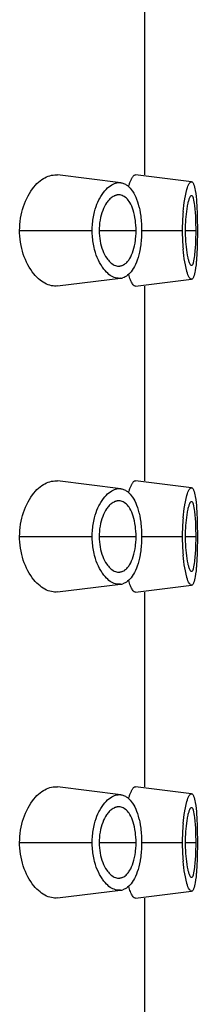
# Model space of a CAD drawing. Extents: x 8183 to 8775, y -254 to 126.
# Drawn here: x 8765 to 8768, y 73 to 90 of the extents above; entities that cross this region are included whole.
import ezdxf

# ---------------------------------------------------------------- set-up
doc = ezdxf.new("R2010")
doc.units = 0
doc.header["$LTSCALE"] = 3
doc.layers.get('0').update_dxf_attribs({"linetype": 'CONTINUOUS'})

msp = doc.modelspace()

# ---------------------------------------------------------------- linework, layer by layer
for points in [[(8766.896, 90.944), (8766.896, 87.444)], [(8764.643, 86.444), (8764.644, 86.495), (8764.646, 86.551), (8764.653, 86.607), (8764.66, 86.663), (8764.67, 86.718), (8764.682, 86.771), (8764.696, 86.824), (8764.712, 86.874), (8764.73, 86.924), (8764.75, 86.973), (8764.771, 87.02), (8764.795, 87.066), (8764.82, 87.11), (8764.847, 87.152), (8764.874, 87.19), (8764.901, 87.225), (8764.928, 87.257), (8764.956, 87.286), (8764.984, 87.313), (8765.013, 87.337), (8765.043, 87.358), (8765.072, 87.377), (8765.099, 87.392), (8765.13, 87.407), (8765.16, 87.419), (8765.19, 87.429), (8765.219, 87.436), (8765.248, 87.441), (8765.275, 87.444), (8765.302, 87.444), (8765.328, 87.442)], [(8766.465, 87.303), (8765.328, 87.442)], [(8766.657, 87.368), (8766.66, 87.374), (8766.664, 87.383), (8766.67, 87.393), (8766.677, 87.402), (8766.682, 87.411), (8766.689, 87.421), (8766.697, 87.429), (8766.707, 87.437), (8766.715, 87.441), (8766.723, 87.444), (8766.732, 87.444)], [(8767.744, 87.32), (8766.732, 87.444)], [(8765.986, 86.751), (8765.992, 86.777), (8766.006, 86.827), (8766.02, 86.873), (8766.036, 86.915), (8766.053, 86.956), (8766.072, 86.996), (8766.081, 87.014), (8766.104, 87.053), (8766.128, 87.09), (8766.153, 87.124), (8766.178, 87.155), (8766.203, 87.183), (8766.229, 87.208), (8766.254, 87.23), (8766.279, 87.249), (8766.303, 87.264), (8766.327, 87.277), (8766.351, 87.288), (8766.374, 87.295), (8766.397, 87.301), (8766.42, 87.304), (8766.442, 87.304), (8766.465, 87.303)], [(8766.465, 87.303), (8766.469, 87.302), (8766.485, 87.299), (8766.502, 87.295), (8766.518, 87.289), (8766.534, 87.283), (8766.549, 87.275), (8766.564, 87.266), (8766.577, 87.257), (8766.588, 87.25), (8766.601, 87.239), (8766.613, 87.227)], [(8766.609, 87.238), (8766.613, 87.25), (8766.616, 87.263), (8766.621, 87.276), (8766.621, 87.278), (8766.626, 87.291), (8766.63, 87.304), (8766.635, 87.317), (8766.64, 87.33), (8766.645, 87.342), (8766.651, 87.355), (8766.657, 87.368)], [(8767.59, 86.783), (8767.595, 86.836), (8767.602, 86.892), (8767.61, 86.949), (8767.62, 87.006), (8767.62, 87.011), (8767.632, 87.068), (8767.645, 87.124), (8767.658, 87.178), (8767.66, 87.182), (8767.669, 87.214), (8767.678, 87.239), (8767.689, 87.263), (8767.702, 87.286), (8767.707, 87.293), (8767.715, 87.304), (8767.723, 87.312), (8767.73, 87.317), (8767.737, 87.32), (8767.744, 87.32)], [(8767.744, 87.32), (8767.751, 87.318), (8767.758, 87.314), (8767.765, 87.307), (8767.771, 87.297), (8767.778, 87.283), (8767.78, 87.279), (8767.79, 87.252), (8767.798, 87.225), (8767.804, 87.195), (8767.808, 87.169), (8767.809, 87.165), (8767.817, 87.11), (8767.824, 87.055), (8767.829, 86.998), (8767.832, 86.948), (8767.837, 86.892), (8767.839, 86.837), (8767.841, 86.781)], [(8766.41, 87.083), (8766.403, 87.082), (8766.397, 87.081), (8766.391, 87.08), (8766.385, 87.078), (8766.379, 87.076), (8766.372, 87.075), (8766.366, 87.072), (8766.36, 87.07), (8766.354, 87.068), (8766.349, 87.065)], [(8766.628, 86.947), (8766.628, 86.947), (8766.615, 86.968), (8766.601, 86.988), (8766.585, 87.006), (8766.569, 87.023), (8766.55, 87.039), (8766.53, 87.053), (8766.51, 87.064), (8766.49, 87.073), (8766.472, 87.079), (8766.453, 87.083), (8766.434, 87.084)], [(8766.613, 87.227), (8766.633, 87.207), (8766.653, 87.183), (8766.673, 87.156), (8766.678, 87.148), (8766.699, 87.116), (8766.718, 87.081), (8766.735, 87.044), (8766.752, 87.005), (8766.768, 86.962), (8766.782, 86.916), (8766.794, 86.865), (8766.795, 86.863), (8766.807, 86.813), (8766.816, 86.762)], [(8766.211, 86.939), (8766.192, 86.909), (8766.174, 86.876), (8766.157, 86.842), (8766.14, 86.803), (8766.125, 86.763), (8766.112, 86.72), (8766.101, 86.676), (8766.092, 86.631), (8766.085, 86.583), (8766.08, 86.535), (8766.076, 86.485), (8766.075, 86.444)], [(8766.349, 87.065), (8766.346, 87.063), (8766.329, 87.054), (8766.313, 87.044), (8766.301, 87.036), (8766.286, 87.024), (8766.272, 87.011), (8766.259, 86.998), (8766.246, 86.984), (8766.234, 86.969), (8766.222, 86.954), (8766.211, 86.939)], [(8766.742, 86.444), (8766.741, 86.487), (8766.739, 86.538), (8766.734, 86.59), (8766.73, 86.624), (8766.722, 86.675), (8766.714, 86.722), (8766.703, 86.767), (8766.69, 86.808), (8766.677, 86.846), (8766.663, 86.882), (8766.646, 86.916), (8766.628, 86.947)], [(8767.675, 86.933), (8767.665, 86.885), (8767.664, 86.883), (8767.656, 86.835), (8767.65, 86.788), (8767.644, 86.739), (8767.639, 86.69), (8767.635, 86.641), (8767.632, 86.592), (8767.63, 86.543), (8767.629, 86.493), (8767.629, 86.444)], [(8767.739, 87.068), (8767.732, 87.066), (8767.726, 87.062), (8767.72, 87.056), (8767.713, 87.046), (8767.707, 87.032), (8767.707, 87.031), (8767.701, 87.02), (8767.695, 87.005), (8767.691, 86.99), (8767.686, 86.976), (8767.682, 86.962), (8767.678, 86.947), (8767.675, 86.933)], [(8767.823, 86.444), (8767.823, 86.494), (8767.822, 86.558), (8767.82, 86.622), (8767.818, 86.687), (8767.817, 86.7), (8767.813, 86.765), (8767.807, 86.829), (8767.801, 86.891), (8767.797, 86.929), (8767.792, 86.96), (8767.785, 86.992), (8767.775, 87.025), (8767.769, 87.041), (8767.763, 87.053), (8767.757, 87.061), (8767.752, 87.065), (8767.746, 87.068), (8767.739, 87.068)], [(8765.951, 86.444), (8765.951, 86.475), (8765.953, 86.506), (8765.955, 86.537), (8765.956, 86.568), (8765.96, 86.599), (8765.963, 86.629), (8765.969, 86.66), (8765.974, 86.69), (8765.979, 86.721), (8765.986, 86.751)], [(8766.816, 86.762), (8766.821, 86.731), (8766.826, 86.699), (8766.83, 86.668), (8766.832, 86.636), (8766.836, 86.604), (8766.838, 86.572), (8766.84, 86.54), (8766.841, 86.508), (8766.842, 86.476), (8766.842, 86.444)], [(8767.841, 86.781), (8767.842, 86.767), (8767.843, 86.733), (8767.844, 86.7), (8767.844, 86.68), (8767.845, 86.646), (8767.846, 86.613), (8767.846, 86.579), (8767.847, 86.545), (8767.847, 86.512), (8767.847, 86.478), (8767.847, 86.444)], [(8764.643, 86.444), (8765.951, 86.444)], [(8765.327, 85.447), (8765.301, 85.445), (8765.274, 85.445), (8765.247, 85.447), (8765.218, 85.452), (8765.189, 85.459), (8765.159, 85.469), (8765.129, 85.482), (8765.099, 85.496), (8765.069, 85.513), (8765.04, 85.532), (8765.011, 85.554), (8764.982, 85.578), (8764.954, 85.604), (8764.926, 85.634), (8764.899, 85.666), (8764.871, 85.701), (8764.845, 85.74), (8764.844, 85.741), (8764.817, 85.784), (8764.792, 85.828), (8764.769, 85.874), (8764.747, 85.922), (8764.727, 85.97), (8764.709, 86.021), (8764.695, 86.07), (8764.68, 86.123), (8764.669, 86.177), (8764.659, 86.232), (8764.652, 86.287), (8764.646, 86.343), (8764.643, 86.4), (8764.643, 86.444)], [(8765.987, 86.136), (8765.98, 86.166), (8765.974, 86.196), (8765.969, 86.227), (8765.964, 86.258), (8765.96, 86.289), (8765.956, 86.32), (8765.955, 86.351), (8765.953, 86.382), (8765.951, 86.413), (8765.951, 86.444)], [(8766.075, 86.444), (8766.742, 86.444)], [(8766.075, 86.444), (8766.077, 86.395), (8766.081, 86.346), (8766.086, 86.299), (8766.093, 86.256), (8766.102, 86.21), (8766.113, 86.166), (8766.126, 86.124), (8766.14, 86.084), (8766.156, 86.047), (8766.174, 86.011), (8766.192, 85.979), (8766.212, 85.948)], [(8766.629, 85.943), (8766.645, 85.972), (8766.661, 86.004), (8766.676, 86.041), (8766.676, 86.041), (8766.69, 86.082), (8766.703, 86.126), (8766.714, 86.171), (8766.724, 86.219), (8766.731, 86.269), (8766.733, 86.288), (8766.739, 86.34), (8766.741, 86.392), (8766.742, 86.444)], [(8766.842, 86.444), (8766.842, 86.412), (8766.841, 86.379), (8766.84, 86.347), (8766.838, 86.315), (8766.836, 86.283), (8766.832, 86.251), (8766.829, 86.219), (8766.826, 86.187), (8766.82, 86.156), (8766.815, 86.124)], [(8766.842, 86.444), (8767.575, 86.444)], [(8767.629, 86.444), (8767.823, 86.444)], [(8767.629, 86.444), (8767.629, 86.403), (8767.63, 86.354), (8767.632, 86.304), (8767.633, 86.296), (8767.635, 86.247), (8767.639, 86.198), (8767.643, 86.148), (8767.649, 86.099), (8767.656, 86.05), (8767.665, 86.002), (8767.676, 85.954)], [(8767.739, 85.82), (8767.746, 85.82), (8767.751, 85.823), (8767.757, 85.827), (8767.763, 85.835), (8767.769, 85.847), (8767.775, 85.864), (8767.785, 85.896), (8767.792, 85.927), (8767.797, 85.96), (8767.801, 85.997), (8767.803, 86.009), (8767.808, 86.072), (8767.813, 86.136), (8767.818, 86.201), (8767.82, 86.252), (8767.822, 86.317), (8767.823, 86.38), (8767.823, 86.444)], [(8767.847, 86.444), (8767.847, 86.425), (8767.847, 86.391), (8767.847, 86.357), (8767.847, 86.323), (8767.846, 86.289), (8767.845, 86.256), (8767.845, 86.222), (8767.844, 86.189), (8767.844, 86.174), (8767.843, 86.141), (8767.841, 86.107)], [(8766.463, 85.586), (8766.442, 85.584), (8766.419, 85.585), (8766.396, 85.588), (8766.372, 85.594), (8766.347, 85.601), (8766.326, 85.61), (8766.301, 85.622), (8766.277, 85.637), (8766.254, 85.654), (8766.23, 85.674), (8766.206, 85.696), (8766.183, 85.722), (8766.16, 85.751), (8766.136, 85.783), (8766.129, 85.793), (8766.105, 85.831), (8766.083, 85.871), (8766.062, 85.913), (8766.043, 85.957), (8766.025, 86.002), (8766.01, 86.05), (8765.995, 86.1), (8765.987, 86.136)], [(8766.815, 86.124), (8766.814, 86.116), (8766.802, 86.056), (8766.79, 86.004), (8766.777, 85.957), (8766.763, 85.913), (8766.748, 85.872), (8766.732, 85.834), (8766.714, 85.798), (8766.694, 85.764), (8766.691, 85.76), (8766.671, 85.73), (8766.651, 85.702), (8766.63, 85.679), (8766.609, 85.658), (8766.589, 85.64), (8766.567, 85.625), (8766.546, 85.612), (8766.525, 85.602), (8766.504, 85.594)], [(8767.744, 85.569), (8767.737, 85.569), (8767.73, 85.571), (8767.723, 85.576), (8767.715, 85.584), (8767.707, 85.596), (8767.702, 85.602), (8767.689, 85.625), (8767.678, 85.649), (8767.669, 85.675), (8767.66, 85.706), (8767.658, 85.71), (8767.657, 85.715), (8767.644, 85.769), (8767.631, 85.826), (8767.62, 85.883), (8767.611, 85.935), (8767.602, 85.992), (8767.596, 86.049), (8767.59, 86.106)], [(8767.841, 86.107), (8767.839, 86.057), (8767.837, 86.001), (8767.833, 85.946), (8767.829, 85.89), (8767.828, 85.886), (8767.823, 85.829), (8767.816, 85.774), (8767.808, 85.719), (8767.804, 85.693), (8767.798, 85.663), (8767.79, 85.636), (8767.78, 85.609), (8767.778, 85.605), (8767.771, 85.591), (8767.765, 85.581), (8767.758, 85.575), (8767.751, 85.571), (8767.744, 85.569)], [(8766.212, 85.948), (8766.227, 85.928), (8766.242, 85.909), (8766.259, 85.89), (8766.269, 85.88), (8766.288, 85.864), (8766.308, 85.848), (8766.329, 85.834), (8766.35, 85.823), (8766.37, 85.815), (8766.391, 85.809), (8766.41, 85.805)], [(8766.503, 85.82), (8766.506, 85.821), (8766.522, 85.83), (8766.537, 85.839), (8766.548, 85.848), (8766.562, 85.859), (8766.575, 85.871), (8766.587, 85.885), (8766.599, 85.898), (8766.609, 85.913), (8766.62, 85.928), (8766.629, 85.943)], [(8767.676, 85.954), (8767.678, 85.942), (8767.682, 85.928), (8767.686, 85.914), (8767.69, 85.9), (8767.695, 85.886), (8767.701, 85.871), (8767.707, 85.856), (8767.713, 85.842), (8767.72, 85.833), (8767.726, 85.826), (8767.732, 85.822), (8767.739, 85.82)], [(8766.41, 85.805), (8766.419, 85.805), (8766.428, 85.804), (8766.439, 85.805), (8766.448, 85.805), (8766.458, 85.806), (8766.467, 85.808), (8766.476, 85.81), (8766.485, 85.813), (8766.494, 85.816), (8766.503, 85.82)], [(8765.327, 85.447), (8766.463, 85.586)], [(8766.732, 85.445), (8766.723, 85.445), (8766.714, 85.447), (8766.706, 85.451), (8766.697, 85.459), (8766.688, 85.47), (8766.677, 85.484), (8766.67, 85.495), (8766.66, 85.514), (8766.649, 85.537), (8766.639, 85.56), (8766.63, 85.582), (8766.623, 85.604), (8766.616, 85.627), (8766.609, 85.65)], [(8766.732, 85.445), (8767.744, 85.569)], [(8766.896, 85.445), (8766.896, 81.944)], [(8764.643, 80.944), (8764.644, 80.995), (8764.646, 81.051), (8764.653, 81.107), (8764.66, 81.163), (8764.67, 81.217), (8764.682, 81.271), (8764.696, 81.324), (8764.712, 81.374), (8764.73, 81.425), (8764.75, 81.473), (8764.771, 81.521), (8764.795, 81.566), (8764.82, 81.61), (8764.847, 81.652), (8764.874, 81.69), (8764.901, 81.725), (8764.928, 81.757), (8764.956, 81.786), (8764.984, 81.813), (8765.013, 81.837), (8765.043, 81.858), (8765.072, 81.877), (8765.099, 81.892), (8765.13, 81.907), (8765.16, 81.919), (8765.19, 81.929), (8765.219, 81.936), (8765.248, 81.941), (8765.275, 81.943), (8765.302, 81.944), (8765.328, 81.942)], [(8766.657, 81.868), (8766.66, 81.874), (8766.664, 81.883), (8766.67, 81.893), (8766.677, 81.902), (8766.682, 81.911), (8766.689, 81.921), (8766.697, 81.93), (8766.707, 81.937), (8766.715, 81.942), (8766.723, 81.944), (8766.732, 81.944)], [(8767.744, 81.819), (8766.732, 81.944)], [(8766.465, 81.803), (8765.328, 81.942)], [(8765.986, 81.251), (8765.992, 81.277), (8766.006, 81.327), (8766.02, 81.372), (8766.036, 81.415), (8766.053, 81.456), (8766.072, 81.496), (8766.081, 81.514), (8766.104, 81.553), (8766.128, 81.59), (8766.153, 81.624), (8766.178, 81.655), (8766.203, 81.683), (8766.229, 81.708), (8766.254, 81.73), (8766.279, 81.749), (8766.303, 81.764), (8766.327, 81.777), (8766.351, 81.788), (8766.374, 81.795), (8766.397, 81.8), (8766.42, 81.804), (8766.442, 81.804), (8766.465, 81.803)], [(8766.465, 81.803), (8766.469, 81.802), (8766.485, 81.799), (8766.502, 81.794), (8766.518, 81.789), (8766.534, 81.782), (8766.549, 81.775), (8766.564, 81.766), (8766.577, 81.757), (8766.588, 81.75), (8766.601, 81.739), (8766.613, 81.728)], [(8766.609, 81.738), (8766.613, 81.75), (8766.616, 81.763), (8766.621, 81.776), (8766.621, 81.778), (8766.626, 81.791), (8766.63, 81.804), (8766.635, 81.817), (8766.64, 81.83), (8766.645, 81.843), (8766.651, 81.855), (8766.657, 81.868)], [(8767.59, 81.282), (8767.595, 81.336), (8767.602, 81.392), (8767.61, 81.449), (8767.62, 81.506), (8767.62, 81.511), (8767.632, 81.568), (8767.645, 81.624), (8767.658, 81.678), (8767.66, 81.682), (8767.669, 81.714), (8767.678, 81.739), (8767.689, 81.763), (8767.702, 81.786), (8767.707, 81.793), (8767.715, 81.804), (8767.723, 81.812), (8767.73, 81.817), (8767.737, 81.819), (8767.744, 81.819)], [(8767.744, 81.819), (8767.751, 81.818), (8767.758, 81.813), (8767.765, 81.807), (8767.771, 81.797), (8767.778, 81.784), (8767.78, 81.779), (8767.79, 81.752), (8767.798, 81.725), (8767.804, 81.695), (8767.808, 81.669), (8767.809, 81.664), (8767.817, 81.61), (8767.824, 81.555), (8767.829, 81.498), (8767.832, 81.448), (8767.837, 81.392), (8767.839, 81.337), (8767.841, 81.281)], [(8766.613, 81.728), (8766.633, 81.707), (8766.653, 81.683), (8766.673, 81.656), (8766.678, 81.648), (8766.699, 81.616), (8766.718, 81.582), (8766.735, 81.544), (8766.752, 81.505), (8766.768, 81.462), (8766.782, 81.416), (8766.794, 81.366), (8766.795, 81.364), (8766.807, 81.313), (8766.816, 81.263)], [(8766.211, 81.439), (8766.192, 81.409), (8766.174, 81.376), (8766.157, 81.342), (8766.14, 81.303), (8766.125, 81.263), (8766.112, 81.22), (8766.101, 81.176), (8766.092, 81.13), (8766.085, 81.083), (8766.08, 81.035), (8766.076, 80.985), (8766.075, 80.944)], [(8766.349, 81.565), (8766.346, 81.563), (8766.329, 81.554), (8766.313, 81.544), (8766.301, 81.536), (8766.286, 81.524), (8766.272, 81.511), (8766.259, 81.498), (8766.246, 81.484), (8766.234, 81.469), (8766.222, 81.454), (8766.211, 81.439)], [(8766.41, 81.583), (8766.403, 81.582), (8766.397, 81.581), (8766.391, 81.58), (8766.385, 81.578), (8766.379, 81.576), (8766.372, 81.574), (8766.366, 81.572), (8766.36, 81.57), (8766.354, 81.568), (8766.349, 81.565)], [(8766.628, 81.447), (8766.628, 81.447), (8766.615, 81.468), (8766.601, 81.487), (8766.585, 81.506), (8766.569, 81.523), (8766.55, 81.539), (8766.53, 81.553), (8766.51, 81.564), (8766.49, 81.573), (8766.472, 81.579), (8766.453, 81.583), (8766.434, 81.584)], [(8766.742, 80.944), (8766.741, 80.987), (8766.739, 81.038), (8766.734, 81.09), (8766.73, 81.124), (8766.722, 81.175), (8766.714, 81.223), (8766.703, 81.267), (8766.69, 81.308), (8766.677, 81.346), (8766.663, 81.382), (8766.646, 81.416), (8766.628, 81.447)], [(8767.675, 81.433), (8767.665, 81.385), (8767.664, 81.383), (8767.656, 81.335), (8767.65, 81.288), (8767.644, 81.239), (8767.639, 81.19), (8767.635, 81.141), (8767.632, 81.092), (8767.63, 81.043), (8767.629, 80.993), (8767.629, 80.944)], [(8767.739, 81.568), (8767.732, 81.566), (8767.726, 81.562), (8767.72, 81.556), (8767.713, 81.546), (8767.707, 81.532), (8767.707, 81.532), (8767.701, 81.52), (8767.695, 81.505), (8767.691, 81.49), (8767.686, 81.476), (8767.682, 81.462), (8767.678, 81.447), (8767.675, 81.433)], [(8767.823, 80.944), (8767.823, 80.994), (8767.822, 81.058), (8767.82, 81.122), (8767.818, 81.186), (8767.817, 81.2), (8767.813, 81.265), (8767.807, 81.329), (8767.801, 81.391), (8767.797, 81.428), (8767.792, 81.461), (8767.785, 81.492), (8767.775, 81.525), (8767.769, 81.541), (8767.763, 81.553), (8767.757, 81.561), (8767.752, 81.565), (8767.746, 81.568), (8767.739, 81.568)], [(8765.951, 80.944), (8765.951, 80.975), (8765.953, 81.006), (8765.955, 81.037), (8765.956, 81.068), (8765.96, 81.099), (8765.963, 81.129), (8765.969, 81.16), (8765.974, 81.19), (8765.979, 81.221), (8765.986, 81.251)], [(8766.816, 81.263), (8766.821, 81.231), (8766.826, 81.199), (8766.83, 81.167), (8766.832, 81.136), (8766.836, 81.104), (8766.838, 81.072), (8766.84, 81.04), (8766.841, 81.008), (8766.842, 80.976), (8766.842, 80.944)], [(8767.841, 81.281), (8767.842, 81.267), (8767.843, 81.233), (8767.844, 81.2), (8767.844, 81.18), (8767.845, 81.146), (8767.846, 81.113), (8767.846, 81.079), (8767.847, 81.045), (8767.847, 81.012), (8767.847, 80.978), (8767.847, 80.944)], [(8764.643, 80.944), (8765.951, 80.944)], [(8765.327, 79.947), (8765.301, 79.944), (8765.274, 79.945), (8765.247, 79.947), (8765.218, 79.952), (8765.189, 79.96), (8765.159, 79.969), (8765.129, 79.981), (8765.099, 79.997), (8765.069, 80.012), (8765.04, 80.032), (8765.011, 80.054), (8764.982, 80.078), (8764.954, 80.105), (8764.926, 80.134), (8764.899, 80.166), (8764.871, 80.201), (8764.845, 80.24), (8764.844, 80.241), (8764.817, 80.284), (8764.792, 80.328), (8764.769, 80.374), (8764.747, 80.422), (8764.727, 80.471), (8764.709, 80.521), (8764.695, 80.57), (8764.68, 80.623), (8764.669, 80.677), (8764.659, 80.732), (8764.652, 80.787), (8764.646, 80.843), (8764.643, 80.9), (8764.643, 80.944)], [(8765.987, 80.636), (8765.98, 80.666), (8765.974, 80.696), (8765.969, 80.727), (8765.964, 80.758), (8765.96, 80.789), (8765.956, 80.82), (8765.955, 80.851), (8765.953, 80.882), (8765.951, 80.913), (8765.951, 80.944)], [(8766.075, 80.944), (8766.742, 80.944)], [(8766.075, 80.944), (8766.077, 80.895), (8766.081, 80.846), (8766.086, 80.799), (8766.093, 80.757), (8766.102, 80.71), (8766.113, 80.666), (8766.126, 80.624), (8766.14, 80.584), (8766.156, 80.546), (8766.174, 80.511), (8766.192, 80.478), (8766.212, 80.447)], [(8766.629, 80.443), (8766.645, 80.472), (8766.661, 80.504), (8766.676, 80.54), (8766.676, 80.541), (8766.69, 80.582), (8766.703, 80.626), (8766.714, 80.671), (8766.724, 80.719), (8766.731, 80.769), (8766.733, 80.788), (8766.739, 80.84), (8766.741, 80.892), (8766.742, 80.944)], [(8766.842, 80.944), (8766.842, 80.912), (8766.841, 80.879), (8766.84, 80.847), (8766.838, 80.815), (8766.836, 80.783), (8766.832, 80.751), (8766.829, 80.719), (8766.826, 80.687), (8766.82, 80.655), (8766.815, 80.624)], [(8766.842, 80.944), (8767.575, 80.944)], [(8767.629, 80.944), (8767.823, 80.944)], [(8767.629, 80.944), (8767.629, 80.903), (8767.63, 80.854), (8767.632, 80.804), (8767.633, 80.796), (8767.635, 80.747), (8767.639, 80.698), (8767.643, 80.648), (8767.649, 80.599), (8767.656, 80.55), (8767.665, 80.502), (8767.676, 80.453)], [(8767.739, 80.32), (8767.746, 80.32), (8767.751, 80.323), (8767.757, 80.328), (8767.763, 80.335), (8767.769, 80.347), (8767.775, 80.363), (8767.785, 80.396), (8767.792, 80.428), (8767.797, 80.459), (8767.801, 80.497), (8767.803, 80.509), (8767.808, 80.571), (8767.813, 80.636), (8767.818, 80.702), (8767.82, 80.752), (8767.822, 80.816), (8767.823, 80.88), (8767.823, 80.944)], [(8767.847, 80.944), (8767.847, 80.925), (8767.847, 80.891), (8767.847, 80.857), (8767.847, 80.823), (8767.846, 80.79), (8767.845, 80.756), (8767.845, 80.722), (8767.844, 80.689), (8767.844, 80.674), (8767.843, 80.641), (8767.841, 80.607)], [(8766.463, 80.086), (8766.442, 80.084), (8766.419, 80.085), (8766.396, 80.088), (8766.372, 80.093), (8766.347, 80.101), (8766.326, 80.11), (8766.301, 80.122), (8766.277, 80.137), (8766.254, 80.154), (8766.23, 80.174), (8766.206, 80.196), (8766.183, 80.222), (8766.16, 80.251), (8766.136, 80.283), (8766.129, 80.293), (8766.105, 80.332), (8766.083, 80.371), (8766.062, 80.413), (8766.043, 80.456), (8766.025, 80.502), (8766.01, 80.55), (8765.995, 80.6), (8765.987, 80.636)], [(8766.815, 80.624), (8766.814, 80.616), (8766.802, 80.556), (8766.79, 80.504), (8766.777, 80.456), (8766.763, 80.413), (8766.748, 80.372), (8766.732, 80.334), (8766.714, 80.298), (8766.694, 80.264), (8766.691, 80.26), (8766.671, 80.23), (8766.651, 80.202), (8766.63, 80.179), (8766.609, 80.158), (8766.589, 80.14), (8766.567, 80.125), (8766.546, 80.112), (8766.525, 80.102), (8766.504, 80.094)], [(8767.744, 80.068), (8767.737, 80.069), (8767.73, 80.071), (8767.723, 80.076), (8767.715, 80.084), (8767.707, 80.096), (8767.702, 80.102), (8767.689, 80.125), (8767.678, 80.149), (8767.669, 80.175), (8767.66, 80.206), (8767.658, 80.21), (8767.657, 80.215), (8767.644, 80.269), (8767.631, 80.326), (8767.62, 80.382), (8767.611, 80.436), (8767.602, 80.492), (8767.596, 80.549), (8767.59, 80.606)], [(8767.841, 80.607), (8767.839, 80.557), (8767.837, 80.501), (8767.833, 80.446), (8767.829, 80.39), (8767.828, 80.385), (8767.823, 80.329), (8767.816, 80.273), (8767.808, 80.22), (8767.804, 80.193), (8767.798, 80.163), (8767.79, 80.136), (8767.78, 80.109), (8767.778, 80.105), (8767.771, 80.091), (8767.765, 80.081), (8767.758, 80.075), (8767.751, 80.071), (8767.744, 80.068)], [(8766.212, 80.447), (8766.227, 80.428), (8766.242, 80.409), (8766.259, 80.391), (8766.269, 80.38), (8766.288, 80.363), (8766.308, 80.348), (8766.329, 80.334), (8766.35, 80.323), (8766.37, 80.315), (8766.391, 80.309), (8766.41, 80.305)], [(8766.503, 80.32), (8766.506, 80.321), (8766.522, 80.329), (8766.537, 80.339), (8766.548, 80.348), (8766.562, 80.359), (8766.575, 80.371), (8766.587, 80.385), (8766.599, 80.398), (8766.609, 80.413), (8766.62, 80.428), (8766.629, 80.443)], [(8767.676, 80.453), (8767.678, 80.442), (8767.682, 80.428), (8767.686, 80.414), (8767.69, 80.4), (8767.695, 80.386), (8767.701, 80.371), (8767.707, 80.356), (8767.713, 80.342), (8767.72, 80.332), (8767.726, 80.326), (8767.732, 80.322), (8767.739, 80.32)], [(8766.41, 80.305), (8766.419, 80.304), (8766.428, 80.304), (8766.439, 80.304), (8766.448, 80.305), (8766.458, 80.306), (8766.467, 80.308), (8766.476, 80.31), (8766.485, 80.313), (8766.494, 80.316), (8766.503, 80.32)], [(8765.327, 79.947), (8766.463, 80.086)], [(8766.732, 79.944), (8766.723, 79.944), (8766.714, 79.947), (8766.706, 79.951), (8766.697, 79.959), (8766.688, 79.969), (8766.677, 79.984), (8766.67, 79.994), (8766.66, 80.014), (8766.649, 80.037), (8766.639, 80.059), (8766.63, 80.082), (8766.623, 80.105), (8766.616, 80.127), (8766.609, 80.15)], [(8766.732, 79.944), (8767.744, 80.068)], [(8766.896, 79.944), (8766.896, 76.444)], [(8764.643, 75.444), (8764.644, 75.495), (8764.646, 75.551), (8764.653, 75.607), (8764.66, 75.663), (8764.67, 75.717), (8764.682, 75.771), (8764.696, 75.824), (8764.712, 75.874), (8764.73, 75.924), (8764.75, 75.973), (8764.771, 76.02), (8764.795, 76.066), (8764.82, 76.11), (8764.847, 76.152), (8764.874, 76.19), (8764.901, 76.225), (8764.928, 76.257), (8764.956, 76.286), (8764.984, 76.313), (8765.013, 76.337), (8765.043, 76.358), (8765.072, 76.377), (8765.099, 76.392), (8765.13, 76.407), (8765.16, 76.419), (8765.19, 76.429), (8765.219, 76.436), (8765.248, 76.441), (8765.275, 76.443), (8765.302, 76.444), (8765.328, 76.442)], [(8766.465, 76.303), (8765.328, 76.442)], [(8765.986, 75.751), (8765.992, 75.777), (8766.006, 75.827), (8766.02, 75.872), (8766.036, 75.915), (8766.053, 75.956), (8766.072, 75.996), (8766.081, 76.014), (8766.104, 76.053), (8766.128, 76.09), (8766.153, 76.124), (8766.178, 76.155), (8766.203, 76.183), (8766.229, 76.208), (8766.254, 76.23), (8766.279, 76.249), (8766.303, 76.265), (8766.327, 76.277), (8766.351, 76.287), (8766.374, 76.295), (8766.397, 76.3), (8766.42, 76.303), (8766.442, 76.304), (8766.465, 76.303)], [(8766.465, 76.303), (8766.469, 76.302), (8766.485, 76.299), (8766.502, 76.294), (8766.518, 76.289), (8766.534, 76.282), (8766.549, 76.275), (8766.564, 76.266), (8766.577, 76.257), (8766.588, 76.25), (8766.601, 76.239), (8766.613, 76.228)], [(8766.609, 76.238), (8766.613, 76.25), (8766.616, 76.263), (8766.621, 76.276), (8766.621, 76.278), (8766.626, 76.291), (8766.63, 76.304), (8766.635, 76.317), (8766.64, 76.33), (8766.645, 76.343), (8766.651, 76.355), (8766.657, 76.368)], [(8766.657, 76.368), (8766.66, 76.374), (8766.664, 76.383), (8766.67, 76.393), (8766.677, 76.402), (8766.682, 76.411), (8766.689, 76.421), (8766.697, 76.43), (8766.707, 76.437), (8766.715, 76.442), (8766.723, 76.444), (8766.732, 76.444)], [(8767.744, 76.32), (8766.732, 76.444)], [(8767.59, 75.782), (8767.595, 75.836), (8767.602, 75.893), (8767.61, 75.949), (8767.62, 76.006), (8767.62, 76.011), (8767.632, 76.068), (8767.645, 76.124), (8767.658, 76.178), (8767.66, 76.182), (8767.669, 76.213), (8767.678, 76.239), (8767.689, 76.263), (8767.702, 76.286), (8767.707, 76.293), (8767.715, 76.304), (8767.723, 76.312), (8767.73, 76.317), (8767.737, 76.319), (8767.744, 76.32)], [(8767.744, 76.32), (8767.751, 76.318), (8767.758, 76.313), (8767.765, 76.307), (8767.771, 76.297), (8767.778, 76.284), (8767.78, 76.279), (8767.79, 76.252), (8767.798, 76.225), (8767.804, 76.195), (8767.808, 76.169), (8767.809, 76.164), (8767.817, 76.11), (8767.824, 76.055), (8767.829, 75.999), (8767.832, 75.948), (8767.837, 75.892), (8767.839, 75.837), (8767.841, 75.781)], [(8766.613, 76.228), (8766.633, 76.207), (8766.653, 76.183), (8766.673, 76.156), (8766.678, 76.148), (8766.699, 76.116), (8766.718, 76.082), (8766.735, 76.045), (8766.752, 76.005), (8766.768, 75.962), (8766.782, 75.915), (8766.794, 75.865), (8766.795, 75.864), (8766.807, 75.813), (8766.816, 75.763)], [(8766.211, 75.939), (8766.192, 75.909), (8766.174, 75.876), (8766.157, 75.842), (8766.14, 75.803), (8766.125, 75.763), (8766.112, 75.72), (8766.101, 75.676), (8766.092, 75.63), (8766.085, 75.583), (8766.08, 75.535), (8766.076, 75.485), (8766.075, 75.444)], [(8766.349, 76.065), (8766.346, 76.063), (8766.329, 76.055), (8766.313, 76.044), (8766.301, 76.036), (8766.286, 76.024), (8766.272, 76.011), (8766.259, 75.998), (8766.246, 75.984), (8766.234, 75.969), (8766.222, 75.954), (8766.211, 75.939)], [(8766.41, 76.083), (8766.403, 76.082), (8766.397, 76.081), (8766.391, 76.079), (8766.385, 76.078), (8766.379, 76.076), (8766.372, 76.074), (8766.366, 76.072), (8766.36, 76.07), (8766.354, 76.067), (8766.349, 76.065)], [(8766.628, 75.947), (8766.628, 75.947), (8766.615, 75.968), (8766.601, 75.987), (8766.585, 76.006), (8766.569, 76.023), (8766.55, 76.039), (8766.53, 76.053), (8766.51, 76.064), (8766.49, 76.073), (8766.472, 76.079), (8766.453, 76.082), (8766.434, 76.084)], [(8766.742, 75.444), (8766.741, 75.486), (8766.739, 75.538), (8766.734, 75.59), (8766.73, 75.623), (8766.722, 75.675), (8766.714, 75.722), (8766.703, 75.766), (8766.69, 75.808), (8766.677, 75.846), (8766.663, 75.882), (8766.646, 75.916), (8766.628, 75.947)], [(8767.675, 75.933), (8767.665, 75.885), (8767.664, 75.883), (8767.656, 75.834), (8767.65, 75.788), (8767.644, 75.739), (8767.639, 75.69), (8767.635, 75.641), (8767.632, 75.592), (8767.63, 75.542), (8767.629, 75.493), (8767.629, 75.444)], [(8767.739, 76.068), (8767.732, 76.067), (8767.726, 76.062), (8767.72, 76.056), (8767.713, 76.046), (8767.707, 76.032), (8767.707, 76.032), (8767.701, 76.02), (8767.695, 76.005), (8767.691, 75.99), (8767.686, 75.976), (8767.682, 75.962), (8767.678, 75.947), (8767.675, 75.933)], [(8767.823, 75.444), (8767.823, 75.494), (8767.822, 75.558), (8767.82, 75.622), (8767.818, 75.687), (8767.817, 75.7), (8767.813, 75.765), (8767.807, 75.829), (8767.801, 75.891), (8767.797, 75.928), (8767.792, 75.961), (8767.785, 75.992), (8767.775, 76.025), (8767.769, 76.041), (8767.763, 76.053), (8767.757, 76.061), (8767.752, 76.066), (8767.746, 76.068), (8767.739, 76.068)], [(8765.951, 75.444), (8765.951, 75.475), (8765.953, 75.506), (8765.955, 75.537), (8765.956, 75.568), (8765.96, 75.598), (8765.963, 75.629), (8765.969, 75.66), (8765.974, 75.691), (8765.979, 75.721), (8765.986, 75.751)], [(8766.816, 75.763), (8766.821, 75.731), (8766.826, 75.699), (8766.83, 75.667), (8766.832, 75.635), (8766.836, 75.604), (8766.838, 75.572), (8766.84, 75.54), (8766.841, 75.508), (8766.842, 75.476), (8766.842, 75.444)], [(8767.841, 75.781), (8767.842, 75.767), (8767.843, 75.733), (8767.844, 75.7), (8767.844, 75.68), (8767.845, 75.646), (8767.846, 75.613), (8767.846, 75.579), (8767.847, 75.545), (8767.847, 75.511), (8767.847, 75.478), (8767.847, 75.444)], [(8764.643, 75.444), (8765.951, 75.444)], [(8765.327, 74.447), (8765.301, 74.444), (8765.274, 74.445), (8765.247, 74.447), (8765.218, 74.452), (8765.189, 74.459), (8765.159, 74.469), (8765.129, 74.481), (8765.099, 74.496), (8765.069, 74.512), (8765.04, 74.532), (8765.011, 74.554), (8764.982, 74.578), (8764.954, 74.605), (8764.926, 74.634), (8764.899, 74.666), (8764.871, 74.701), (8764.845, 74.74), (8764.844, 74.741), (8764.817, 74.784), (8764.792, 74.828), (8764.769, 74.874), (8764.747, 74.921), (8764.727, 74.971), (8764.709, 75.021), (8764.695, 75.07), (8764.68, 75.123), (8764.669, 75.177), (8764.659, 75.232), (8764.652, 75.287), (8764.646, 75.344), (8764.643, 75.4), (8764.643, 75.444)], [(8765.987, 75.136), (8765.98, 75.166), (8765.974, 75.197), (8765.969, 75.227), (8765.964, 75.258), (8765.96, 75.289), (8765.956, 75.32), (8765.955, 75.351), (8765.953, 75.382), (8765.951, 75.413), (8765.951, 75.444)], [(8766.075, 75.444), (8766.742, 75.444)], [(8766.075, 75.444), (8766.077, 75.395), (8766.081, 75.346), (8766.086, 75.299), (8766.093, 75.257), (8766.102, 75.21), (8766.113, 75.166), (8766.126, 75.124), (8766.14, 75.084), (8766.156, 75.046), (8766.174, 75.012), (8766.192, 74.978), (8766.212, 74.947)], [(8766.629, 74.943), (8766.645, 74.972), (8766.661, 75.004), (8766.676, 75.041), (8766.676, 75.041), (8766.69, 75.082), (8766.703, 75.126), (8766.714, 75.171), (8766.724, 75.219), (8766.731, 75.269), (8766.733, 75.288), (8766.739, 75.34), (8766.741, 75.392), (8766.742, 75.444)], [(8766.842, 75.444), (8766.842, 75.412), (8766.841, 75.38), (8766.84, 75.347), (8766.838, 75.315), (8766.836, 75.283), (8766.832, 75.251), (8766.829, 75.219), (8766.826, 75.187), (8766.82, 75.155), (8766.815, 75.124)], [(8766.842, 75.444), (8767.575, 75.444)], [(8767.629, 75.444), (8767.823, 75.444)], [(8767.629, 75.444), (8767.629, 75.403), (8767.63, 75.353), (8767.632, 75.304), (8767.633, 75.296), (8767.635, 75.247), (8767.639, 75.198), (8767.643, 75.148), (8767.649, 75.099), (8767.656, 75.05), (8767.665, 75.002), (8767.676, 74.954)], [(8767.739, 74.82), (8767.746, 74.82), (8767.751, 74.823), (8767.757, 74.828), (8767.763, 74.835), (8767.769, 74.847), (8767.775, 74.863), (8767.785, 74.897), (8767.792, 74.928), (8767.797, 74.959), (8767.801, 74.997), (8767.803, 75.009), (8767.808, 75.071), (8767.813, 75.136), (8767.818, 75.201), (8767.82, 75.253), (8767.822, 75.316), (8767.823, 75.38), (8767.823, 75.444)], [(8767.847, 75.444), (8767.847, 75.424), (8767.847, 75.391), (8767.847, 75.357), (8767.847, 75.323), (8767.846, 75.29), (8767.845, 75.256), (8767.845, 75.222), (8767.844, 75.188), (8767.844, 75.174), (8767.843, 75.141), (8767.841, 75.107)], [(8766.463, 74.586), (8766.442, 74.584), (8766.419, 74.585), (8766.396, 74.588), (8766.372, 74.593), (8766.347, 74.602), (8766.326, 74.61), (8766.301, 74.622), (8766.277, 74.637), (8766.254, 74.654), (8766.23, 74.674), (8766.206, 74.696), (8766.183, 74.722), (8766.16, 74.751), (8766.136, 74.783), (8766.129, 74.794), (8766.105, 74.831), (8766.083, 74.871), (8766.062, 74.913), (8766.043, 74.956), (8766.025, 75.002), (8766.01, 75.05), (8765.995, 75.1), (8765.987, 75.136)], [(8766.815, 75.124), (8766.814, 75.116), (8766.802, 75.057), (8766.79, 75.004), (8766.777, 74.956), (8766.763, 74.913), (8766.748, 74.872), (8766.732, 74.834), (8766.714, 74.798), (8766.694, 74.764), (8766.691, 74.76), (8766.671, 74.729), (8766.651, 74.703), (8766.63, 74.679), (8766.609, 74.658), (8766.589, 74.64), (8766.567, 74.625), (8766.546, 74.612), (8766.525, 74.602), (8766.504, 74.594)], [(8767.744, 74.569), (8767.737, 74.569), (8767.73, 74.571), (8767.723, 74.576), (8767.715, 74.584), (8767.707, 74.596), (8767.702, 74.602), (8767.689, 74.625), (8767.678, 74.649), (8767.669, 74.675), (8767.66, 74.706), (8767.658, 74.71), (8767.657, 74.715), (8767.644, 74.769), (8767.631, 74.825), (8767.62, 74.882), (8767.611, 74.936), (8767.602, 74.992), (8767.596, 75.049), (8767.59, 75.106)], [(8767.841, 75.107), (8767.839, 75.057), (8767.837, 75.001), (8767.833, 74.946), (8767.829, 74.89), (8767.828, 74.885), (8767.823, 74.829), (8767.816, 74.774), (8767.808, 74.72), (8767.804, 74.693), (8767.798, 74.663), (8767.79, 74.636), (8767.78, 74.609), (8767.778, 74.605), (8767.771, 74.591), (8767.765, 74.581), (8767.758, 74.575), (8767.751, 74.571), (8767.744, 74.569)], [(8766.212, 74.947), (8766.227, 74.928), (8766.242, 74.909), (8766.259, 74.89), (8766.269, 74.88), (8766.288, 74.863), (8766.308, 74.848), (8766.329, 74.834), (8766.35, 74.823), (8766.37, 74.815), (8766.391, 74.809), (8766.41, 74.805)], [(8766.503, 74.82), (8766.506, 74.821), (8766.522, 74.829), (8766.537, 74.839), (8766.548, 74.847), (8766.562, 74.859), (8766.575, 74.872), (8766.587, 74.884), (8766.599, 74.898), (8766.609, 74.913), (8766.62, 74.928), (8766.629, 74.943)], [(8767.676, 74.954), (8767.678, 74.942), (8767.682, 74.928), (8767.686, 74.914), (8767.69, 74.9), (8767.695, 74.886), (8767.701, 74.872), (8767.707, 74.856), (8767.713, 74.842), (8767.72, 74.832), (8767.726, 74.826), (8767.732, 74.822), (8767.739, 74.82)], [(8766.41, 74.805), (8766.419, 74.804), (8766.428, 74.804), (8766.439, 74.804), (8766.448, 74.805), (8766.458, 74.807), (8766.467, 74.808), (8766.476, 74.81), (8766.485, 74.813), (8766.494, 74.816), (8766.503, 74.82)], [(8765.327, 74.447), (8766.463, 74.586)], [(8766.732, 74.444), (8766.723, 74.444), (8766.714, 74.447), (8766.706, 74.451), (8766.697, 74.459), (8766.688, 74.469), (8766.677, 74.484), (8766.67, 74.494), (8766.66, 74.514), (8766.649, 74.537), (8766.639, 74.56), (8766.63, 74.582), (8766.623, 74.605), (8766.616, 74.627), (8766.609, 74.651)], [(8766.732, 74.444), (8767.744, 74.569)], [(8766.896, 74.444), (8766.896, 70.944)]]:
    msp.add_lwpolyline(points)
for points in [[(8766.434, 87.084), (8766.427, 87.084), (8766.418, 87.084), (8766.41, 87.083)], [(8767.59, 86.783), (8767.58, 86.67), (8767.575, 86.557), (8767.575, 86.444)], [(8767.575, 86.444), (8767.575, 86.331), (8767.58, 86.218), (8767.59, 86.106)], [(8766.463, 85.586), (8766.477, 85.588), (8766.49, 85.59), (8766.504, 85.594)], [(8766.434, 81.584), (8766.427, 81.584), (8766.418, 81.584), (8766.41, 81.583)], [(8767.59, 81.282), (8767.58, 81.17), (8767.575, 81.057), (8767.575, 80.944)], [(8767.575, 80.944), (8767.575, 80.831), (8767.58, 80.718), (8767.59, 80.606)], [(8766.463, 80.086), (8766.477, 80.087), (8766.49, 80.09), (8766.504, 80.094)], [(8766.434, 76.084), (8766.427, 76.084), (8766.418, 76.084), (8766.41, 76.083)], [(8767.59, 75.782), (8767.58, 75.67), (8767.575, 75.557), (8767.575, 75.444)], [(8767.575, 75.444), (8767.575, 75.331), (8767.58, 75.218), (8767.59, 75.106)], [(8766.463, 74.586), (8766.477, 74.587), (8766.49, 74.59), (8766.504, 74.594)]]:
    msp.add_open_spline(points, degree=3)

doc.saveas('drawing.dxf')
